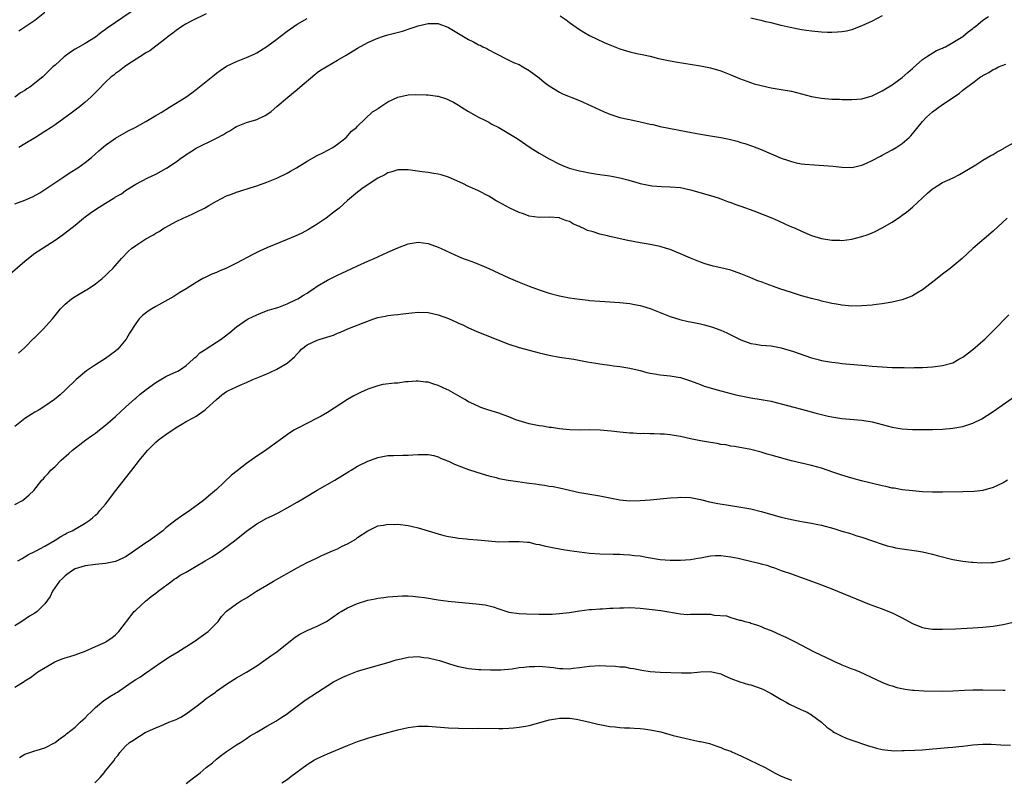
# Model space of a CAD drawing. Units: inches. Extents: x 2511000 to 2514000, y 1548000 to 1551000.
# Drawn here: x 2512018 to 2512213, y 1549462 to 1549612 of the extents above; entities that cross this region are included whole.
import ezdxf

# ---------------------------------------------------------------- set-up
doc = ezdxf.new("R2010")
doc.units = ezdxf.units.IN
doc.header["$MEASUREMENT"] = 0
doc.layers.add('LD25111548_10ft', color=62, linetype='Continuous')

msp = doc.modelspace()

# ---------------------------------------------------------------- linework, layer by layer
at = {"layer": 'LD25111548_10ft'}
for points, elevation in [([(2512040.08, 1549613.92), (2512035.33, 1549610.67), (2512035, 1549610.4), (2512034.17, 1549609.83), (2512033, 1549608.91), (2512031, 1549607.64), (2512029, 1549606.51), (2512028.07, 1549605.93), (2512026.84, 1549605), (2512025, 1549603.36), (2512024.6, 1549603), (2512022.56, 1549601), (2512020.02, 1549599), (2512019.39, 1549598.61), (2512019, 1549598.3), (2512018.16, 1549597.84), (2512017, 1549597.02)], 6610), ([(2512017.83, 1549610.17), (2512021, 1549612.29), (2512023, 1549613.88)], 6600), ([(2512055, 1549613.49), (2512052.14, 1549612.14), (2512051, 1549611.56), (2512050.12, 1549611), (2512049, 1549610.24), (2512048.33, 1549609.67), (2512047.45, 1549609), (2512047, 1549608.64), (2512045, 1549607.08), (2512043.8, 1549606.2), (2512043, 1549605.75), (2512042.55, 1549605.45), (2512041.8, 1549605), (2512039.44, 1549603.44), (2512038.8, 1549603), (2512037.79, 1549602.21), (2512037, 1549601.66), (2512036.63, 1549601.38), (2512036.15, 1549601), (2512035, 1549599.94), (2512033.55, 1549598.45), (2512033, 1549597.93), (2512032.09, 1549597), (2512031, 1549596.01), (2512029.78, 1549595), (2512029, 1549594.38), (2512028.19, 1549593.81), (2512026.76, 1549592.76), (2512025, 1549591.52), (2512024.22, 1549591), (2512023, 1549590.15), (2512021.13, 1549589), (2512019, 1549587.73), (2512017.83, 1549587)], 6620), ([(2512125.13, 1549613.13), (2512126.33, 1549612.33), (2512127, 1549611.83), (2512129, 1549610.43), (2512129.88, 1549609.88), (2512131, 1549609.25), (2512132.49, 1549608.49), (2512133.86, 1549607.86), (2512135, 1549607.38), (2512137, 1549606.58), (2512139, 1549605.96), (2512140.36, 1549605.64), (2512141.44, 1549605.44), (2512143, 1549605.09), (2512144.69, 1549604.69), (2512146.33, 1549604.33), (2512148.02, 1549604.02), (2512153, 1549603.23), (2512155, 1549602.84), (2512157, 1549602.24), (2512159, 1549601.44), (2512160.7, 1549600.7), (2512162.15, 1549600.15), (2512163.66, 1549599.66), (2512165, 1549599.28), (2512167, 1549598.84), (2512169, 1549598.53), (2512171, 1549598.19), (2512173, 1549597.68), (2512175, 1549597.12), (2512177, 1549596.76), (2512179, 1549596.62), (2512180.57, 1549596.57), (2512181, 1549596.54), (2512182.53, 1549596.53), (2512183, 1549596.5), (2512185, 1549596.68), (2512187, 1549597.26), (2512189, 1549598.22), (2512191, 1549599.42), (2512193, 1549600.89), (2512194.09, 1549601.91), (2512195, 1549602.66), (2512195.17, 1549602.83), (2512197, 1549604.43), (2512197.82, 1549605), (2512199.78, 1549606.22), (2512201, 1549606.74), (2512201.17, 1549606.83), (2512201.56, 1549607), (2512203, 1549607.83), (2512205.01, 1549609), (2512206.06, 1549609.94), (2512207, 1549610.62), (2512207.21, 1549610.79), (2512207.51, 1549611), (2512209, 1549612.25), (2512210.09, 1549613)], 6630), ([(2512189, 1549613.1), (2512187, 1549612.04), (2512185, 1549611.12), (2512183.47, 1549610.53), (2512183, 1549610.37), (2512181.91, 1549610.09), (2512181, 1549609.94), (2512180.15, 1549609.85), (2512179, 1549609.82), (2512178.16, 1549609.84), (2512177, 1549609.89), (2512175, 1549610.08), (2512173, 1549610.36), (2512170.79, 1549610.79), (2512169, 1549611.21), (2512167, 1549611.72), (2512165.95, 1549611.95), (2512165, 1549612.21), (2512164.34, 1549612.34), (2512163, 1549612.67)], 6620), ([(2512016.08, 1549561.92), (2512019, 1549564.49), (2512020.4, 1549565.6), (2512021, 1549566.02), (2512025, 1549568.61), (2512026.4, 1549569.6), (2512027.54, 1549570.46), (2512029, 1549571.61), (2512030.68, 1549573), (2512031, 1549573.25), (2512031.99, 1549574.01), (2512033, 1549574.73), (2512035, 1549575.98), (2512036.89, 1549577.11), (2512037, 1549577.19), (2512038.15, 1549577.85), (2512039, 1549578.5), (2512041, 1549579.76), (2512043.39, 1549581), (2512045, 1549581.74), (2512047.08, 1549582.92), (2512049, 1549584.18), (2512050.12, 1549585), (2512050.65, 1549585.35), (2512051, 1549585.6), (2512051.88, 1549586.12), (2512053, 1549586.89), (2512056.75, 1549588.75), (2512057, 1549588.86), (2512058.42, 1549589.58), (2512059, 1549590), (2512059.66, 1549590.34), (2512060.67, 1549591), (2512061, 1549591.19), (2512063, 1549591.96), (2512065, 1549592.58), (2512066.64, 1549593.36), (2512067, 1549593.56), (2512067.83, 1549594.17), (2512069, 1549595.12), (2512071.14, 1549597), (2512073, 1549598.49), (2512073.56, 1549599), (2512076.49, 1549601.51), (2512077, 1549601.86), (2512077.65, 1549602.35), (2512081, 1549604.32), (2512082.71, 1549605.29), (2512085, 1549606.7), (2512087, 1549607.83), (2512089, 1549608.7), (2512089.93, 1549609), (2512091, 1549609.32), (2512092.34, 1549609.66), (2512093.89, 1549610.11), (2512095.41, 1549610.59), (2512097, 1549611.16), (2512099, 1549611.63), (2512099.63, 1549611.63), (2512101, 1549611.57), (2512101.43, 1549611.43), (2512102.58, 1549611), (2512103, 1549610.83), (2512105, 1549609.62), (2512107, 1549608.44), (2512107.97, 1549607.97), (2512109, 1549607.4), (2512109.29, 1549607.29), (2512109.83, 1549607), (2512110.63, 1549606.63), (2512111, 1549606.4), (2512112.27, 1549605.73), (2512115, 1549604.36), (2512115.89, 1549603.89), (2512117, 1549603.44), (2512117.78, 1549603), (2512119, 1549602.31), (2512121, 1549600.8), (2512121.97, 1549599.97), (2512123, 1549599.21), (2512125, 1549597.96), (2512125.65, 1549597.65), (2512129, 1549596.34), (2512131.3, 1549595.3), (2512133, 1549594.48), (2512133.9, 1549594.1), (2512135, 1549593.61), (2512136.99, 1549592.99), (2512138.61, 1549592.61), (2512139, 1549592.54), (2512141, 1549592.11), (2512143, 1549591.64), (2512143.54, 1549591.54), (2512145, 1549591.2), (2512150.16, 1549590.16), (2512153, 1549589.67), (2512155, 1549589.35), (2512157, 1549589), (2512158.64, 1549588.64), (2512160.24, 1549588.24), (2512161, 1549587.99), (2512161.79, 1549587.79), (2512163.27, 1549587.27), (2512165, 1549586.63), (2512169, 1549584.92), (2512170.41, 1549584.41), (2512171, 1549584.22), (2512171.98, 1549583.98), (2512173, 1549583.79), (2512173.69, 1549583.69), (2512175.56, 1549583.56), (2512177.45, 1549583.45), (2512179.28, 1549583.28), (2512181, 1549583.09), (2512183, 1549583.07), (2512185, 1549583.52), (2512185.9, 1549583.9), (2512187, 1549584.4), (2512188.68, 1549585.32), (2512189, 1549585.47), (2512189.97, 1549586.03), (2512191, 1549586.55), (2512191.76, 1549587), (2512193, 1549587.82), (2512194.35, 1549589), (2512194.67, 1549589.33), (2512195, 1549589.69), (2512197, 1549592.15), (2512197.81, 1549593), (2512199, 1549594.1), (2512201, 1549595.51), (2512204.28, 1549597.72), (2512205, 1549598.36), (2512205.8, 1549599), (2512207, 1549599.86), (2512208.49, 1549601), (2512208.82, 1549601.18), (2512209, 1549601.31), (2512210.13, 1549601.87), (2512211, 1549602.46), (2512211.39, 1549602.61), (2512212.09, 1549603), (2512213.52, 1549603.52)], 6640), ([(2512017, 1549575.85), (2512019, 1549576.59), (2512020.68, 1549577.32), (2512021.97, 1549578.03), (2512023.21, 1549578.79), (2512026.78, 1549581.22), (2512027.98, 1549582.02), (2512029.54, 1549583), (2512031, 1549584.05), (2512032.23, 1549585), (2512033.66, 1549586.34), (2512035, 1549587.46), (2512036.5, 1549588.5), (2512037, 1549588.86), (2512039.61, 1549590.39), (2512040.89, 1549591), (2512043, 1549592.17), (2512045, 1549593.34), (2512046.02, 1549593.98), (2512047.71, 1549595), (2512050.95, 1549597), (2512052.12, 1549597.88), (2512053, 1549598.5), (2512056.59, 1549601.41), (2512057, 1549601.73), (2512057.74, 1549602.26), (2512059, 1549603.12), (2512061, 1549604.09), (2512063, 1549604.86), (2512064.49, 1549605.51), (2512065, 1549605.78), (2512065.76, 1549606.24), (2512067, 1549607.01), (2512069, 1549608.49), (2512069.62, 1549609), (2512071, 1549610.08), (2512073, 1549611.45), (2512075, 1549612.61)], 6630), ([(2512017.75, 1549546.25), (2512019, 1549547.34), (2512020.81, 1549549.19), (2512021, 1549549.35), (2512022.67, 1549551), (2512024.48, 1549553), (2512025, 1549553.66), (2512026.11, 1549555), (2512027, 1549555.94), (2512028.29, 1549557), (2512029, 1549557.48), (2512031, 1549558.62), (2512031.22, 1549558.78), (2512031.57, 1549559), (2512033, 1549559.96), (2512034.32, 1549561), (2512035, 1549561.6), (2512035.7, 1549562.3), (2512036.48, 1549563), (2512038.21, 1549565), (2512039.56, 1549566.44), (2512040.19, 1549567), (2512041, 1549567.57), (2512043, 1549568.86), (2512044.38, 1549569.62), (2512045, 1549570.01), (2512045.63, 1549570.37), (2512046.6, 1549571), (2512047, 1549571.22), (2512049, 1549572.3), (2512050.41, 1549573), (2512052.22, 1549573.78), (2512053, 1549574.16), (2512054.64, 1549575), (2512055, 1549575.2), (2512055.53, 1549575.53), (2512057, 1549576.37), (2512059, 1549577.42), (2512060.18, 1549577.82), (2512061, 1549578.14), (2512061.67, 1549578.33), (2512063.7, 1549579), (2512065, 1549579.39), (2512067, 1549580.1), (2512069, 1549580.94), (2512071, 1549581.91), (2512071.7, 1549582.3), (2512072.85, 1549583), (2512075, 1549584.28), (2512077, 1549585.4), (2512078.08, 1549585.92), (2512080.1, 1549587), (2512081, 1549587.65), (2512082.7, 1549589), (2512083.78, 1549590.22), (2512084.78, 1549591), (2512085, 1549591.27), (2512087.95, 1549594.05), (2512089, 1549594.69), (2512089.16, 1549594.84), (2512089.43, 1549595), (2512091, 1549596.04), (2512093, 1549597), (2512095, 1549597.42), (2512096.48, 1549597.52), (2512098.56, 1549597.44), (2512099, 1549597.45), (2512100.83, 1549597.17), (2512101, 1549597.16), (2512102.64, 1549596.64), (2512103, 1549596.49), (2512103.98, 1549595.98), (2512105, 1549595.4), (2512105.63, 1549595), (2512107, 1549594.18), (2512109, 1549593.03), (2512110.33, 1549592.33), (2512111, 1549592), (2512111.64, 1549591.64), (2512113, 1549590.95), (2512115, 1549589.81), (2512116.28, 1549589), (2512117, 1549588.52), (2512119, 1549587.14), (2512121, 1549585.86), (2512123, 1549584.77), (2512125, 1549583.72), (2512125.48, 1549583.48), (2512126.94, 1549582.94), (2512129, 1549582.4), (2512129.72, 1549582.28), (2512131, 1549581.99), (2512132.2, 1549581.8), (2512133, 1549581.65), (2512135, 1549581.36), (2512136.98, 1549580.98), (2512138.57, 1549580.57), (2512139, 1549580.43), (2512140.14, 1549580.14), (2512141, 1549579.89), (2512143, 1549579.49), (2512143.43, 1549579.43), (2512145.26, 1549579.26), (2512147, 1549579.21), (2512149, 1549579.06), (2512151, 1549578.63), (2512155, 1549577.49), (2512156.5, 1549577), (2512157, 1549576.83), (2512158.33, 1549576.33), (2512159, 1549576.1), (2512159.79, 1549575.79), (2512161, 1549575.37), (2512163.58, 1549574.42), (2512167.25, 1549573), (2512168.44, 1549572.44), (2512169.83, 1549571.83), (2512171, 1549571.3), (2512171.22, 1549571.22), (2512171.73, 1549571), (2512173, 1549570.4), (2512175, 1549569.58), (2512177, 1549568.93), (2512179, 1549568.61), (2512180.6, 1549568.6), (2512181, 1549568.58), (2512183, 1549568.83), (2512185, 1549569.34), (2512186.22, 1549569.78), (2512187, 1549570.09), (2512187.63, 1549570.37), (2512189, 1549571.06), (2512191, 1549572.23), (2512192.66, 1549573.34), (2512193, 1549573.58), (2512193.81, 1549574.19), (2512195, 1549575.16), (2512197.01, 1549577), (2512198.03, 1549577.97), (2512199, 1549578.78), (2512199.13, 1549578.87), (2512201, 1549580.04), (2512203.11, 1549581), (2512204.32, 1549581.68), (2512205, 1549582.03), (2512207.58, 1549583.58), (2512209, 1549584.49), (2512210.57, 1549585.43), (2512211, 1549585.64), (2512211.84, 1549586.16), (2512213, 1549586.75), (2512213.15, 1549586.85), (2512216.95, 1549589)], 6650), ([(2512213.77, 1549573), (2512211, 1549570.4), (2512206.98, 1549567), (2512204.87, 1549565), (2512202.52, 1549563), (2512201, 1549561.86), (2512199.93, 1549561), (2512197.26, 1549559), (2512197, 1549558.81), (2512195.89, 1549558.11), (2512195, 1549557.62), (2512194.58, 1549557.42), (2512193, 1549556.82), (2512191, 1549556.31), (2512190.2, 1549556.2), (2512189, 1549555.98), (2512187.86, 1549555.86), (2512187, 1549555.74), (2512185, 1549555.59), (2512183, 1549555.56), (2512181.68, 1549555.68), (2512181, 1549555.71), (2512179.93, 1549555.93), (2512179, 1549556.05), (2512178.26, 1549556.26), (2512177, 1549556.52), (2512176.63, 1549556.63), (2512175, 1549557.03), (2512173, 1549557.6), (2512171, 1549558.23), (2512168.75, 1549559), (2512167.46, 1549559.46), (2512165.98, 1549559.98), (2512165, 1549560.36), (2512164.52, 1549560.52), (2512163, 1549561.16), (2512161, 1549561.98), (2512159, 1549562.65), (2512157, 1549563.15), (2512155.5, 1549563.5), (2512153.94, 1549563.94), (2512153, 1549564.24), (2512151, 1549565.03), (2512149, 1549565.93), (2512147, 1549566.78), (2512146.25, 1549567), (2512145, 1549567.36), (2512143, 1549567.75), (2512141, 1549568.09), (2512138.55, 1549568.55), (2512136.48, 1549569), (2512135, 1549569.35), (2512134.52, 1549569.48), (2512133, 1549569.84), (2512131.73, 1549570.27), (2512130.57, 1549570.57), (2512129.72, 1549571), (2512129.21, 1549571.21), (2512129, 1549571.33), (2512127.8, 1549571.8), (2512127, 1549572.3), (2512126.45, 1549572.45), (2512125.11, 1549573), (2512125, 1549573.03), (2512123, 1549573.16), (2512121, 1549573.14), (2512119, 1549573.41), (2512117.86, 1549573.86), (2512117, 1549574.13), (2512115.17, 1549575), (2512113.75, 1549575.75), (2512113, 1549576.19), (2512112.46, 1549576.46), (2512111.53, 1549577), (2512111, 1549577.33), (2512109, 1549578.39), (2512107.68, 1549579), (2512107, 1549579.27), (2512105.85, 1549579.85), (2512103, 1549581.15), (2512101.59, 1549581.59), (2512101, 1549581.74), (2512100.14, 1549581.86), (2512099, 1549582.05), (2512097.8, 1549582.2), (2512095, 1549582.6), (2512093, 1549582.59), (2512091.8, 1549582.2), (2512091, 1549581.98), (2512090.39, 1549581.61), (2512089, 1549580.92), (2512086.09, 1549579), (2512085, 1549578.18), (2512083, 1549576.5), (2512081.33, 1549575), (2512080.03, 1549573.97), (2512078.74, 1549573), (2512077, 1549571.77), (2512075.28, 1549570.72), (2512073.96, 1549570.04), (2512072.59, 1549569.41), (2512071, 1549568.73), (2512067, 1549567.09), (2512065.55, 1549566.45), (2512064.22, 1549565.78), (2512061, 1549564.05), (2512059, 1549563.06), (2512057.53, 1549562.47), (2512057, 1549562.22), (2512056.12, 1549561.88), (2512054.76, 1549561.24), (2512054.29, 1549561), (2512053, 1549560.26), (2512051, 1549558.97), (2512049.77, 1549558.23), (2512048.56, 1549557.43), (2512045, 1549555.48), (2512044.17, 1549555), (2512043.45, 1549554.55), (2512042.34, 1549553.66), (2512041.7, 1549553), (2512041, 1549552.13), (2512039.8, 1549550.2), (2512039.13, 1549549), (2512037.43, 1549547), (2512037, 1549546.63), (2512035, 1549545.14), (2512033, 1549543.9), (2512031.27, 1549542.73), (2512029.21, 1549541), (2512027.06, 1549538.94), (2512026.02, 1549537.98), (2512024.89, 1549537), (2512023, 1549535.7), (2512021.88, 1549535), (2512021, 1549534.49), (2512019, 1549533.23), (2512017, 1549531.69)], 6660), ([(2512017, 1549516.22), (2512018.58, 1549517), (2512018.83, 1549517.17), (2512019.9, 1549518.1), (2512020.79, 1549519), (2512022.37, 1549521), (2512022.69, 1549521.31), (2512023, 1549521.67), (2512023.65, 1549522.35), (2512024.2, 1549523), (2512025, 1549523.72), (2512026.22, 1549525), (2512027.71, 1549526.29), (2512028.49, 1549527), (2512031.1, 1549529), (2512032.21, 1549529.79), (2512033, 1549530.37), (2512033.79, 1549531), (2512035, 1549531.93), (2512037, 1549533.65), (2512039, 1549535.51), (2512040.82, 1549537.18), (2512041, 1549537.31), (2512041.89, 1549538.11), (2512043.1, 1549539), (2512045, 1549540.37), (2512047, 1549541.56), (2512047.96, 1549542.04), (2512049, 1549542.51), (2512049.33, 1549542.67), (2512049.88, 1549543), (2512051, 1549543.75), (2512052.41, 1549545), (2512052.69, 1549545.31), (2512053, 1549545.51), (2512053.74, 1549546.26), (2512054.89, 1549547), (2512055, 1549547.09), (2512057, 1549548.43), (2512057.97, 1549549), (2512058.53, 1549549.47), (2512059.67, 1549550.33), (2512061, 1549551.41), (2512063, 1549552.84), (2512063.28, 1549553), (2512065, 1549553.85), (2512065.82, 1549554.18), (2512067.28, 1549554.72), (2512068.24, 1549555), (2512069.37, 1549555.37), (2512071, 1549555.99), (2512072.84, 1549556.84), (2512073.15, 1549557), (2512074.27, 1549557.73), (2512075, 1549558.14), (2512075.5, 1549558.51), (2512076.23, 1549559), (2512077, 1549559.49), (2512079, 1549560.72), (2512081, 1549561.72), (2512081.9, 1549562.1), (2512083.83, 1549563), (2512085, 1549563.57), (2512087, 1549564.47), (2512088.31, 1549565), (2512089, 1549565.33), (2512090.16, 1549565.84), (2512091, 1549566.23), (2512093, 1549567.14), (2512095, 1549567.91), (2512097, 1549568.24), (2512099, 1549567.98), (2512101, 1549567.27), (2512101.58, 1549567), (2512105, 1549565.37), (2512105.91, 1549565), (2512106.7, 1549564.7), (2512108.18, 1549564.18), (2512109, 1549563.88), (2512109.63, 1549563.63), (2512111, 1549563.02), (2512115, 1549561.19), (2512117, 1549560.33), (2512119, 1549559.5), (2512121, 1549558.75), (2512123, 1549558.11), (2512125, 1549557.6), (2512127, 1549557.2), (2512129, 1549556.91), (2512130.72, 1549556.72), (2512131, 1549556.68), (2512133, 1549556.51), (2512137, 1549556.27), (2512139, 1549556.08), (2512139.89, 1549555.89), (2512141, 1549555.68), (2512141.51, 1549555.51), (2512143, 1549555.07), (2512147, 1549553.47), (2512148.88, 1549552.88), (2512150.51, 1549552.51), (2512151, 1549552.44), (2512153, 1549552.02), (2512153.81, 1549551.81), (2512155.35, 1549551.35), (2512157, 1549550.76), (2512158.22, 1549550.22), (2512159, 1549549.85), (2512160.72, 1549549), (2512161, 1549548.85), (2512163, 1549548.11), (2512163.98, 1549547.98), (2512165, 1549547.81), (2512167, 1549547.65), (2512169, 1549547.29), (2512171.43, 1549546.57), (2512175, 1549545.32), (2512176.08, 1549545), (2512177, 1549544.76), (2512179, 1549544.41), (2512180.27, 1549544.27), (2512181, 1549544.18), (2512185.76, 1549543.76), (2512187, 1549543.64), (2512189, 1549543.48), (2512191, 1549543.39), (2512193, 1549543.35), (2512193.36, 1549543.36), (2512195, 1549543.34), (2512195.35, 1549543.35), (2512197, 1549543.36), (2512199, 1549543.48), (2512199.55, 1549543.55), (2512201, 1549543.74), (2512203, 1549544.33), (2512204.24, 1549545), (2512205, 1549545.45), (2512207, 1549546.95), (2512209, 1549548.68), (2512209.34, 1549549), (2512211, 1549550.64), (2512214.15, 1549553.85)], 6670), ([(2512017.62, 1549505), (2512018.51, 1549505.49), (2512019.74, 1549506.26), (2512021, 1549506.85), (2512021.08, 1549506.92), (2512021.27, 1549507), (2512023, 1549507.93), (2512025, 1549509.1), (2512026.13, 1549509.87), (2512027, 1549510.29), (2512027.44, 1549510.56), (2512028.38, 1549511), (2512031, 1549512.52), (2512031.76, 1549513), (2512032.46, 1549513.54), (2512033, 1549514.09), (2512033.49, 1549514.51), (2512033.91, 1549515), (2512035, 1549516.29), (2512037.04, 1549519), (2512039.68, 1549522.32), (2512040.24, 1549523), (2512041.78, 1549525), (2512043, 1549526.51), (2512043.43, 1549527), (2512045, 1549528.55), (2512045.55, 1549529), (2512047, 1549530.1), (2512049, 1549531.47), (2512050.13, 1549532.13), (2512051, 1549532.66), (2512052.51, 1549533.49), (2512053, 1549533.73), (2512054.78, 1549535), (2512055, 1549535.17), (2512057, 1549537.05), (2512058.05, 1549537.95), (2512059, 1549538.6), (2512059.26, 1549538.74), (2512061, 1549539.57), (2512061.98, 1549539.98), (2512063, 1549540.43), (2512064.23, 1549541), (2512066.2, 1549541.8), (2512067, 1549542.15), (2512067.61, 1549542.39), (2512069, 1549543.06), (2512071, 1549544.21), (2512072.5, 1549545.5), (2512073, 1549546.11), (2512073.46, 1549546.54), (2512073.89, 1549547), (2512075, 1549547.88), (2512077, 1549548.81), (2512077.56, 1549549), (2512080.21, 1549549.79), (2512081, 1549550.17), (2512081.63, 1549550.37), (2512083.07, 1549551.07), (2512086.33, 1549552.33), (2512088.2, 1549553), (2512089, 1549553.26), (2512090.43, 1549553.57), (2512091, 1549553.67), (2512092.17, 1549553.83), (2512093, 1549553.89), (2512093.98, 1549554.02), (2512095.78, 1549554.22), (2512097, 1549554.34), (2512099, 1549554.26), (2512101, 1549553.82), (2512103, 1549553.09), (2512104.46, 1549552.46), (2512105, 1549552.2), (2512105.83, 1549551.83), (2512107, 1549551.27), (2512109, 1549550.4), (2512112.83, 1549548.83), (2512115, 1549548.01), (2512117, 1549547.36), (2512119.26, 1549546.74), (2512121, 1549546.29), (2512123, 1549545.81), (2512125, 1549545.45), (2512127.87, 1549545), (2512130.51, 1549544.51), (2512132.23, 1549544.23), (2512133, 1549544.13), (2512133.96, 1549543.96), (2512135, 1549543.83), (2512135.71, 1549543.71), (2512137, 1549543.54), (2512139, 1549543.21), (2512141, 1549542.75), (2512142.36, 1549542.36), (2512143, 1549542.24), (2512143.88, 1549542.11), (2512145, 1549541.89), (2512147, 1549541.69), (2512148.57, 1549541.43), (2512149, 1549541.38), (2512151, 1549540.75), (2512152.24, 1549540.24), (2512153, 1549539.99), (2512153.7, 1549539.7), (2512157, 1549538.75), (2512159, 1549538.2), (2512160.02, 1549537.98), (2512161, 1549537.74), (2512163, 1549537.37), (2512165, 1549537.05), (2512167, 1549536.67), (2512169, 1549536.2), (2512171.52, 1549535.52), (2512173, 1549535.08), (2512175.64, 1549534.36), (2512177, 1549534.02), (2512178.27, 1549533.73), (2512179, 1549533.58), (2512181, 1549533.27), (2512185, 1549532.93), (2512187, 1549532.57), (2512191, 1549531.53), (2512193, 1549531.19), (2512195, 1549531.08), (2512199, 1549531.09), (2512201, 1549531.14), (2512203, 1549531.31), (2512205, 1549531.68), (2512206.02, 1549532.02), (2512207, 1549532.32), (2512208.79, 1549533.21), (2512211, 1549534.68), (2512215.92, 1549538.08)], 6680), ([(2512213.86, 1549521), (2512213, 1549520.5), (2512211, 1549519.55), (2512209, 1549518.98), (2512207.22, 1549518.78), (2512205, 1549518.69), (2512201, 1549518.63), (2512199, 1549518.64), (2512197, 1549518.74), (2512195, 1549518.91), (2512193, 1549519.13), (2512191.41, 1549519.41), (2512191, 1549519.46), (2512189.76, 1549519.76), (2512189, 1549519.91), (2512184.92, 1549520.92), (2512183, 1549521.42), (2512181, 1549522.02), (2512179.43, 1549522.57), (2512177, 1549523.38), (2512175, 1549523.91), (2512173, 1549524.38), (2512171, 1549524.89), (2512167, 1549526.01), (2512166.2, 1549526.2), (2512165, 1549526.59), (2512163, 1549527.1), (2512159.72, 1549527.72), (2512159, 1549527.79), (2512158.02, 1549528.02), (2512157, 1549528.12), (2512156.3, 1549528.3), (2512155, 1549528.47), (2512154.56, 1549528.56), (2512153, 1549528.8), (2512151, 1549529.2), (2512149, 1549529.67), (2512148.16, 1549529.84), (2512147, 1549530.03), (2512145.85, 1549530.15), (2512145, 1549530.17), (2512143.77, 1549530.23), (2512143, 1549530.19), (2512141.74, 1549530.26), (2512141, 1549530.25), (2512139.64, 1549530.36), (2512139, 1549530.38), (2512137, 1549530.57), (2512135.25, 1549530.75), (2512133.08, 1549530.92), (2512131.02, 1549530.98), (2512129, 1549530.97), (2512127, 1549531.03), (2512125, 1549531.22), (2512123.45, 1549531.45), (2512123, 1549531.5), (2512121.72, 1549531.72), (2512121, 1549531.82), (2512120.02, 1549532.02), (2512119, 1549532.21), (2512117, 1549532.77), (2512116.4, 1549533), (2512115, 1549533.58), (2512114.09, 1549533.91), (2512113, 1549534.34), (2512110.79, 1549535), (2512109.46, 1549535.46), (2512108.07, 1549536.07), (2512107, 1549536.59), (2512106.25, 1549537), (2512103, 1549538.86), (2512102.72, 1549539), (2512101, 1549539.81), (2512100.08, 1549540.08), (2512099, 1549540.44), (2512098.48, 1549540.48), (2512097, 1549540.65), (2512096.64, 1549540.64), (2512095, 1549540.52), (2512094.51, 1549540.51), (2512093, 1549540.3), (2512092.29, 1549540.29), (2512089.97, 1549539.97), (2512089, 1549539.77), (2512087, 1549539.11), (2512085.57, 1549538.43), (2512084.26, 1549537.74), (2512083, 1549537), (2512079, 1549534.47), (2512077.75, 1549533.75), (2512077, 1549533.32), (2512073, 1549531.29), (2512072.51, 1549531), (2512071.59, 1549530.41), (2512067, 1549527.13), (2512065.72, 1549526.28), (2512065, 1549525.77), (2512064.53, 1549525.47), (2512063, 1549524.34), (2512061.1, 1549522.9), (2512060, 1549522), (2512057, 1549519.16), (2512055.82, 1549518.18), (2512055, 1549517.46), (2512054.41, 1549517), (2512051.71, 1549515), (2512050.09, 1549513.91), (2512048.93, 1549513.07), (2512047, 1549511.57), (2512046.37, 1549511), (2512043.64, 1549509), (2512043, 1549508.59), (2512039.71, 1549506.29), (2512039, 1549505.83), (2512038.46, 1549505.54), (2512037, 1549504.9), (2512035, 1549504.48), (2512033, 1549504.3), (2512031, 1549504.05), (2512029.64, 1549503.64), (2512029, 1549503.42), (2512028.27, 1549503), (2512027.57, 1549502.43), (2512027, 1549502.05), (2512026.5, 1549501.5), (2512025.91, 1549501), (2512024.48, 1549499), (2512024.04, 1549497.96), (2512023, 1549496.49), (2512021.49, 1549495), (2512021, 1549494.66), (2512019.97, 1549494.03), (2512018.43, 1549493), (2512017, 1549492.16)], 6690), ([(2512017, 1549479.96), (2512018.88, 1549481.12), (2512019, 1549481.22), (2512020.11, 1549481.89), (2512021, 1549482.57), (2512021.26, 1549482.74), (2512021.62, 1549483), (2512024.99, 1549485), (2512026.43, 1549485.57), (2512027, 1549485.78), (2512027.92, 1549486.08), (2512029, 1549486.42), (2512031, 1549487.14), (2512033, 1549488.01), (2512035, 1549488.93), (2512035.13, 1549489), (2512036.26, 1549489.74), (2512037, 1549490.34), (2512037.33, 1549490.67), (2512037.63, 1549491), (2512039, 1549492.74), (2512039.17, 1549493), (2512040.71, 1549495), (2512041, 1549495.27), (2512042.91, 1549497), (2512044.07, 1549497.93), (2512045, 1549498.64), (2512045.42, 1549499), (2512048.16, 1549501), (2512048.63, 1549501.37), (2512049, 1549501.56), (2512049.84, 1549502.16), (2512051, 1549502.81), (2512053, 1549503.97), (2512054.8, 1549505), (2512056.15, 1549505.85), (2512057, 1549506.45), (2512057.35, 1549506.65), (2512060.56, 1549509), (2512063, 1549510.91), (2512065, 1549512.36), (2512067, 1549513.48), (2512068.03, 1549513.97), (2512069.36, 1549514.64), (2512071, 1549515.53), (2512073, 1549516.66), (2512074.46, 1549517.54), (2512077, 1549519.03), (2512080.45, 1549521), (2512083.26, 1549522.74), (2512083.73, 1549523), (2512085, 1549523.78), (2512087, 1549524.79), (2512089, 1549525.54), (2512091, 1549525.89), (2512092.1, 1549525.9), (2512093.98, 1549525.98), (2512095, 1549525.98), (2512095.97, 1549526.03), (2512097, 1549526.15), (2512097.86, 1549526.14), (2512099, 1549526.15), (2512100.1, 1549525.89), (2512101, 1549525.64), (2512101.41, 1549525.41), (2512102.47, 1549525), (2512102.84, 1549524.84), (2512103, 1549524.79), (2512104.21, 1549524.21), (2512107, 1549523.13), (2512109.7, 1549522.3), (2512111, 1549521.92), (2512112.47, 1549521.53), (2512113, 1549521.36), (2512114.84, 1549521), (2512116.74, 1549520.74), (2512118.51, 1549520.51), (2512119, 1549520.44), (2512120.28, 1549520.28), (2512121, 1549520.15), (2512122.04, 1549520.04), (2512123, 1549519.87), (2512123.76, 1549519.76), (2512125, 1549519.52), (2512129, 1549518.58), (2512129.49, 1549518.51), (2512133, 1549517.9), (2512135, 1549517.51), (2512137, 1549517.14), (2512139, 1549516.96), (2512141, 1549516.99), (2512143, 1549517.15), (2512145, 1549517.35), (2512147, 1549517.52), (2512148.41, 1549517.59), (2512149, 1549517.65), (2512151, 1549517.58), (2512153, 1549517.2), (2512154.76, 1549516.76), (2512156.41, 1549516.41), (2512158.13, 1549516.13), (2512161, 1549515.7), (2512163, 1549515.32), (2512165, 1549514.84), (2512169, 1549513.72), (2512171, 1549513.2), (2512173, 1549512.8), (2512175, 1549512.48), (2512176.22, 1549512.22), (2512177, 1549512.09), (2512179.42, 1549511.42), (2512181, 1549510.93), (2512182.5, 1549510.5), (2512183.98, 1549510.01), (2512185, 1549509.73), (2512187.12, 1549509), (2512189, 1549508.32), (2512190.02, 1549508.03), (2512191, 1549507.78), (2512191.64, 1549507.64), (2512193, 1549507.4), (2512195.8, 1549507), (2512197, 1549506.79), (2512199, 1549506.33), (2512199.92, 1549506.08), (2512203, 1549505.32), (2512204.97, 1549504.97), (2512206.74, 1549504.74), (2512207, 1549504.74), (2512208.61, 1549504.61), (2512210.67, 1549504.67), (2512211, 1549504.69), (2512213, 1549505.07), (2512214.42, 1549505.57)], 6700), ([(2512017.97, 1549466.03), (2512019, 1549466.66), (2512019.24, 1549466.76), (2512021, 1549467.33), (2512021.45, 1549467.45), (2512023, 1549467.96), (2512025, 1549468.97), (2512026.11, 1549469.89), (2512027, 1549470.44), (2512027.28, 1549470.72), (2512029, 1549472.07), (2512030.01, 1549473), (2512030.51, 1549473.49), (2512031, 1549473.89), (2512031.52, 1549474.48), (2512032.08, 1549475), (2512033, 1549475.91), (2512034.68, 1549477.32), (2512035, 1549477.51), (2512035.9, 1549478.1), (2512037, 1549478.76), (2512037.37, 1549479), (2512039, 1549480.08), (2512040.29, 1549481), (2512041, 1549481.48), (2512041.96, 1549482.04), (2512043, 1549482.79), (2512043.14, 1549482.86), (2512046.18, 1549485), (2512047.91, 1549486.09), (2512049.17, 1549486.83), (2512052.58, 1549489), (2512052.81, 1549489.19), (2512053.96, 1549490.04), (2512055.39, 1549491), (2512057.38, 1549493), (2512058.03, 1549493.97), (2512059, 1549495.03), (2512061, 1549496.5), (2512061.76, 1549497), (2512063, 1549497.69), (2512063.79, 1549498.21), (2512064.97, 1549499), (2512067, 1549500.22), (2512068.35, 1549501), (2512073, 1549503.64), (2512075, 1549504.68), (2512076.56, 1549505.44), (2512077.92, 1549506.08), (2512080.02, 1549507), (2512081, 1549507.44), (2512081.91, 1549507.91), (2512083, 1549508.43), (2512084.06, 1549509), (2512084.64, 1549509.36), (2512085, 1549509.66), (2512087, 1549511), (2512089, 1549511.99), (2512090.12, 1549512.12), (2512091, 1549512.33), (2512092.26, 1549512.26), (2512093, 1549512.29), (2512095, 1549512.03), (2512095.85, 1549511.85), (2512097, 1549511.58), (2512099, 1549511), (2512101, 1549510.38), (2512102.08, 1549510.08), (2512103, 1549509.87), (2512104.35, 1549509.65), (2512105, 1549509.53), (2512106.61, 1549509.39), (2512107, 1549509.34), (2512108.8, 1549509.2), (2512110.98, 1549508.98), (2512113, 1549508.83), (2512115, 1549508.84), (2512117, 1549508.89), (2512118.71, 1549508.71), (2512119, 1549508.7), (2512120.36, 1549508.36), (2512121, 1549508.27), (2512122, 1549508), (2512123, 1549507.82), (2512123.67, 1549507.67), (2512125.36, 1549507.36), (2512127, 1549507.08), (2512129, 1549506.79), (2512131, 1549506.58), (2512133, 1549506.44), (2512135.65, 1549506.35), (2512137, 1549506.32), (2512137.73, 1549506.27), (2512139, 1549506.23), (2512139.9, 1549506.1), (2512141, 1549505.99), (2512142.25, 1549505.75), (2512145, 1549505.31), (2512147, 1549505.14), (2512149, 1549505.14), (2512151, 1549505.3), (2512152.46, 1549505.54), (2512153, 1549505.65), (2512155, 1549506.01), (2512155.93, 1549506.07), (2512157, 1549506.06), (2512158.03, 1549505.97), (2512159, 1549505.81), (2512160.47, 1549505.53), (2512161, 1549505.41), (2512164.56, 1549504.56), (2512165, 1549504.44), (2512166.15, 1549504.15), (2512167, 1549503.82), (2512167.66, 1549503.66), (2512169, 1549503.12), (2512171, 1549502.45), (2512171.88, 1549502.12), (2512173, 1549501.73), (2512176.44, 1549500.44), (2512179, 1549499.45), (2512185, 1549497), (2512186.43, 1549496.43), (2512187.9, 1549495.9), (2512189, 1549495.53), (2512190.8, 1549494.8), (2512191, 1549494.72), (2512193, 1549493.7), (2512195, 1549492.62), (2512196.14, 1549492.14), (2512197, 1549491.83), (2512197.69, 1549491.69), (2512199, 1549491.48), (2512201, 1549491.45), (2512203.56, 1549491.56), (2512207, 1549491.73), (2512209, 1549491.86), (2512211, 1549492.08), (2512213, 1549492.43), (2512215, 1549492.87)], 6710), ([(2512032.91, 1549461), (2512033.95, 1549462.05), (2512034.74, 1549463), (2512035, 1549463.36), (2512036.32, 1549465), (2512036.65, 1549465.35), (2512037, 1549465.93), (2512037.5, 1549466.5), (2512037.88, 1549467), (2512039, 1549468.27), (2512039.79, 1549469), (2512040.54, 1549469.46), (2512041, 1549469.81), (2512041.75, 1549470.25), (2512042.9, 1549471), (2512045, 1549471.92), (2512046.57, 1549472.57), (2512047.56, 1549473), (2512049, 1549473.56), (2512049.95, 1549474.05), (2512051, 1549474.66), (2512053, 1549476.12), (2512054.13, 1549477), (2512055, 1549477.7), (2512055.74, 1549478.26), (2512056.8, 1549479), (2512057, 1549479.16), (2512059, 1549480.58), (2512060.48, 1549481.52), (2512061, 1549481.8), (2512063, 1549482.98), (2512065, 1549484.22), (2512067.82, 1549486.18), (2512069, 1549487.01), (2512072.33, 1549489.67), (2512073, 1549490.16), (2512073.52, 1549490.48), (2512075, 1549491.22), (2512077, 1549492.07), (2512078.8, 1549493), (2512079, 1549493.13), (2512081.27, 1549494.73), (2512081.73, 1549495), (2512083, 1549495.71), (2512085, 1549496.58), (2512087, 1549497.22), (2512088.5, 1549497.5), (2512089, 1549497.62), (2512090.23, 1549497.77), (2512091, 1549497.88), (2512093, 1549498.05), (2512093.91, 1549498.09), (2512095, 1549498.09), (2512095.96, 1549498.04), (2512097, 1549497.92), (2512098.24, 1549497.76), (2512101, 1549497.32), (2512102.94, 1549497.06), (2512105, 1549496.85), (2512108.53, 1549496.53), (2512110.29, 1549496.29), (2512111.91, 1549495.91), (2512113, 1549495.51), (2512113.4, 1549495.4), (2512114.58, 1549495), (2512115, 1549494.88), (2512117, 1549494.61), (2512118.51, 1549494.51), (2512121, 1549494.42), (2512123.55, 1549494.45), (2512125, 1549494.56), (2512127, 1549494.79), (2512129, 1549495.09), (2512131, 1549495.35), (2512131.36, 1549495.36), (2512133, 1549495.53), (2512133.54, 1549495.54), (2512135, 1549495.65), (2512135.66, 1549495.66), (2512137, 1549495.73), (2512137.73, 1549495.73), (2512139, 1549495.76), (2512141, 1549495.66), (2512143.4, 1549495.4), (2512145.15, 1549495.15), (2512149, 1549494.53), (2512150.39, 1549494.39), (2512151, 1549494.42), (2512151.53, 1549494.47), (2512155, 1549494.44), (2512155.72, 1549494.28), (2512158.13, 1549494.13), (2512159, 1549493.78), (2512160.73, 1549493.27), (2512161, 1549493.24), (2512161.79, 1549493), (2512162.78, 1549492.78), (2512163, 1549492.68), (2512164.27, 1549492.27), (2512165, 1549491.99), (2512165.69, 1549491.69), (2512167, 1549491.19), (2512169, 1549490.31), (2512169.88, 1549489.88), (2512171.64, 1549489), (2512175.53, 1549487), (2512179, 1549485.3), (2512179.66, 1549485), (2512180.59, 1549484.59), (2512181, 1549484.39), (2512182.03, 1549484.03), (2512183, 1549483.59), (2512183.46, 1549483.46), (2512184.56, 1549483), (2512188.96, 1549480.96), (2512190.38, 1549480.38), (2512191, 1549480.22), (2512191.91, 1549479.91), (2512193.56, 1549479.56), (2512195, 1549479.38), (2512195.35, 1549479.35), (2512197.26, 1549479.26), (2512201, 1549479.21), (2512203, 1549479.24), (2512205.36, 1549479.36), (2512207, 1549479.42), (2512209, 1549479.44), (2512213, 1549479.35), (2512213.41, 1549479.41)], 6720), ([(2512051, 1549460.89), (2512052.18, 1549461.82), (2512053.79, 1549463), (2512055, 1549464.01), (2512056.24, 1549465), (2512057, 1549465.68), (2512057.72, 1549466.28), (2512059, 1549467.19), (2512061, 1549468.51), (2512061.78, 1549469), (2512063, 1549469.81), (2512063.7, 1549470.3), (2512065, 1549471.08), (2512067, 1549472.24), (2512068.77, 1549473.23), (2512069.99, 1549474.01), (2512071, 1549474.68), (2512071.45, 1549475), (2512073, 1549476.23), (2512074.59, 1549477.41), (2512077.02, 1549479), (2512080.21, 1549481), (2512081, 1549481.44), (2512082.05, 1549481.95), (2512083, 1549482.38), (2512085, 1549483.13), (2512087, 1549483.75), (2512090.8, 1549484.8), (2512091.46, 1549485), (2512092.62, 1549485.38), (2512093, 1549485.48), (2512093.61, 1549485.61), (2512095, 1549485.94), (2512097, 1549486.03), (2512098.11, 1549485.89), (2512099, 1549485.79), (2512100.61, 1549485.39), (2512101.26, 1549485.26), (2512103, 1549484.68), (2512104.3, 1549484.3), (2512105, 1549484.07), (2512107, 1549483.66), (2512109, 1549483.47), (2512109.45, 1549483.45), (2512111.38, 1549483.38), (2512113.41, 1549483.41), (2512115.62, 1549483.62), (2512117, 1549483.86), (2512117.93, 1549483.93), (2512119, 1549484.1), (2512120.09, 1549484.09), (2512121, 1549484.12), (2512123.85, 1549483.85), (2512125, 1549483.69), (2512125.7, 1549483.7), (2512127, 1549483.63), (2512127.74, 1549483.74), (2512129, 1549483.85), (2512130.01, 1549484.01), (2512131, 1549484.14), (2512133, 1549484.26), (2512134.23, 1549484.23), (2512136.15, 1549484.15), (2512137, 1549484.03), (2512137.98, 1549483.98), (2512139, 1549483.75), (2512139.68, 1549483.68), (2512141, 1549483.38), (2512141.35, 1549483.35), (2512143, 1549483.09), (2512145, 1549482.97), (2512149.19, 1549482.81), (2512151.16, 1549482.84), (2512153.02, 1549483.02), (2512155, 1549483.1), (2512157, 1549482.59), (2512157.68, 1549482.32), (2512159, 1549481.67), (2512160.77, 1549481), (2512162.52, 1549480.52), (2512163, 1549480.42), (2512165, 1549479.74), (2512165.51, 1549479.51), (2512166.49, 1549479), (2512167, 1549478.71), (2512169, 1549477.51), (2512169.97, 1549477), (2512170.63, 1549476.63), (2512173, 1549475.51), (2512173.37, 1549475.37), (2512174.15, 1549475), (2512175, 1549474.46), (2512177, 1549473.03), (2512178.05, 1549472.05), (2512179, 1549471.38), (2512179.2, 1549471.2), (2512179.55, 1549471), (2512181, 1549470.25), (2512181.87, 1549469.87), (2512183, 1549469.46), (2512186.33, 1549468.33), (2512187, 1549468.11), (2512187.88, 1549467.88), (2512189, 1549467.62), (2512189.54, 1549467.54), (2512191.38, 1549467.38), (2512193, 1549467.4), (2512193.39, 1549467.39), (2512195.46, 1549467.46), (2512197, 1549467.54), (2512199, 1549467.72), (2512199.82, 1549467.82), (2512202.03, 1549468.03), (2512203, 1549468.09), (2512204.22, 1549468.22), (2512205, 1549468.28), (2512207, 1549468.54), (2512209, 1549468.7), (2512210.65, 1549468.65), (2512212.52, 1549468.52), (2512214.44, 1549468.44)], 6730), ([(2512069.95, 1549461), (2512071, 1549461.66), (2512071.75, 1549462.25), (2512075, 1549464.66), (2512076.45, 1549465.55), (2512077, 1549465.84), (2512079, 1549466.75), (2512083, 1549468.42), (2512085, 1549469.2), (2512087, 1549469.84), (2512087.89, 1549470.11), (2512091.01, 1549470.99), (2512093, 1549471.51), (2512095, 1549471.96), (2512097, 1549472.24), (2512099, 1549472.26), (2512103, 1549471.91), (2512105, 1549471.82), (2512107.8, 1549471.8), (2512109, 1549471.81), (2512113, 1549471.76), (2512113.8, 1549471.8), (2512115, 1549471.82), (2512115.94, 1549471.94), (2512117, 1549472.02), (2512118.27, 1549472.27), (2512119, 1549472.39), (2512121.37, 1549473), (2512123, 1549473.48), (2512124.28, 1549473.72), (2512125, 1549473.82), (2512126.16, 1549473.84), (2512127, 1549473.81), (2512128.38, 1549473.62), (2512129, 1549473.5), (2512131.02, 1549473), (2512132.63, 1549472.63), (2512133, 1549472.55), (2512135, 1549472.19), (2512136.08, 1549472.08), (2512137, 1549472), (2512137.94, 1549471.94), (2512139, 1549471.91), (2512139.83, 1549471.83), (2512141, 1549471.77), (2512141.68, 1549471.68), (2512143, 1549471.53), (2512145.12, 1549471.12), (2512147.59, 1549470.41), (2512149, 1549470.04), (2512149.89, 1549469.89), (2512151, 1549469.61), (2512152.77, 1549469.23), (2512153, 1549469.2), (2512153.9, 1549469), (2512154.77, 1549468.77), (2512156.25, 1549468.25), (2512157, 1549468.02), (2512157.69, 1549467.69), (2512159, 1549467.25), (2512159.17, 1549467.17), (2512161, 1549466.37), (2512165.95, 1549463.95), (2512167.67, 1549463), (2512169, 1549462.29), (2512170.14, 1549461.86), (2512171, 1549461.5)], 6740)]:
    msp.add_lwpolyline(points, dxfattribs=dict(at, elevation=elevation))

doc.saveas('drawing.dxf')
